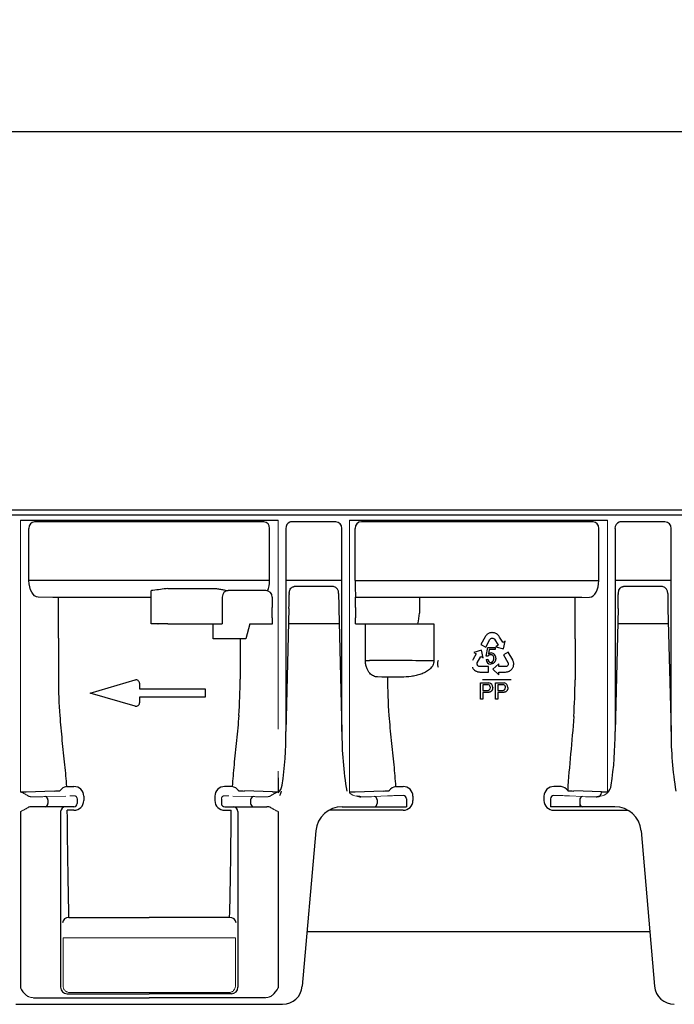
# Model space of a CAD drawing. Extents: x 2075 to 3578, y 10 to 1463.
# Drawn here: x 2242 to 2440, y 1164 to 1463 of the extents above; entities that cross this region are included whole.
import ezdxf

# ---------------------------------------------------------------- set-up
doc = ezdxf.new("R2010")
doc.units = 0
doc.header["$LTSCALE"] = 5
doc.header["$MEASUREMENT"] = 0
doc.linetypes.add('CENTERX2', pattern=[20.32, 12.7, -2.54, 2.54, -2.54])
doc.linetypes.add('PHANTOM', pattern=[2.5, 1.25, -0.25, 0.25, -0.25, 0.25, -0.25])
doc.layers.get('DEFPOINTS').update_dxf_attribs({"linetype": 'CONTINUOUS'})
for name, color, linetype in [('BEMASS', 2, 'CONTINUOUS'), ('DUENN-18', 10, 'CONTINUOUS'), ('SICHTBAR', 10, 'CONTINUOUS')]:
    doc.layers.add(name, color=color, linetype=linetype)
doc.styles.add('BEMSTIL', font='isocp3.shx', dxfattribs={"width": 0.8})
doc.dimstyles.new('BEMASS', dxfattribs={"dimtxt": 5, "dimasz": 3.5, "dimexe": 1.4, "dimexo": 0, "dimgap": 2, "dimtad": 1, "dimtxsty": 'BEMSTIL', "dimcen": 3, "dimclrd": 256, "dimclre": 256, "dimclrt": 256, "dimadec": 0, "dimazin": 0, "dimtfac": 0.875, "dimtmove": 2, "dimatfit": 3, "dimfxl": 1, "dimtolj": 1, "dimlwd": 25, "dimlwe": 25, "dimarcsym": 0})

# ---------------------------------------------------------------- blocks, each defined once
blk = doc.blocks.new('*D0')
at = {"layer": 'BEMASS', "transparency": 16777216}
for p, q in [((2080.91, 1313.96), (2080.91, 1438.99)), ((3080.91, 1313.96), (3080.91, 1438.99)), ((2098.41, 1428.99), (3063.41, 1428.99))]:
    blk.add_line(p, q, dxfattribs=at)
for points in [[(2098.41, 1431.9), (2098.41, 1426.07), (2080.91, 1428.99)], [(3063.41, 1431.9), (3063.41, 1426.07), (3080.91, 1428.99)]]:
    blk.add_solid(points, dxfattribs=at)
at = {"layer": 'DEFPOINTS', "color": 0, "transparency": 16777216}
for p in [(3080.91, 1428.99), (2080.91, 1313.96), (3080.91, 1313.96)]:
    blk.add_point(p, dxfattribs=at)
at = {"layer": 'BEMASS', "transparency": 16777216, "insert": (2580.91, 1446.49), "char_height": 25, "attachment_point": 5, "style": 'BEMSTIL'}
blk.add_mtext('\\A1;1000', dxfattribs=at)

msp = doc.modelspace()

# ---------------------------------------------------------------- linework, layer by layer
at = {"layer": 'DUENN-18', "lineweight": 30}
for p, q in [((3080.906, 1312.458), (2080.906, 1312.458)), ((2315.731, 1310.458), (2246.082, 1310.458)), ((2337.548, 1310.458), (2324.214, 1310.458)), ((2415.731, 1310.458), (2345.372, 1310.458)), ((2437.548, 1310.458), (2424.214, 1310.458)), ((2244.35, 1292.59), (2244.35, 1308.458)), ((2317.463, 1292.59), (2317.463, 1308.458)), ((2322.385, 1308.458), (2322.385, 1246.83)), ((2339.428, 1246.83), (2339.428, 1308.458)), ((2343.487, 1308.458), (2343.448, 1308.458)), ((2343.488, 1308.458), (2343.487, 1308.458)), ((2343.488, 1292.59), (2343.488, 1308.458)), ((2417.463, 1292.59), (2417.463, 1308.458)), ((2422.385, 1308.458), (2422.385, 1246.83)), ((2439.428, 1246.83), (2439.428, 1308.458)), ((2317.463, 1292.59), (2244.35, 1292.59)), ((2339.428, 1292.59), (2322.385, 1292.59)), ((2343.488, 1292.59), (2417.463, 1292.59)), ((2439.428, 1292.59), (2422.385, 1292.59)), ((2281.458, 1289.458), (2281.555, 1289.555)), ((2281.458, 1287.458), (2281.458, 1289.458)), ((2286.555, 1290.19), (2300.358, 1290.19)), ((2316.282, 1289.59), (2304.902, 1289.59)), ((2323.394, 1288.663), (2323.394, 1288.422)), ((2336.864, 1290.781), (2324.949, 1290.781)), ((2338.418, 1288.663), (2338.419, 1288.422)), ((2423.394, 1288.663), (2423.394, 1288.422)), ((2436.864, 1290.781), (2424.949, 1290.781)), ((2438.418, 1288.663), (2438.419, 1288.422)), ((2251.567, 1287.458), (2247.186, 1287.591)), ((2281.458, 1287.458), (2251.567, 1287.458)), ((2253.307, 1275.116), (2253.307, 1287.458)), ((2281.458, 1279.458), (2281.458, 1287.458)), ((2303.084, 1287.591), (2303.084, 1279.458)), ((2318.282, 1287.591), (2318.247, 1287.521)), ((2318.247, 1287.521), (2318.247, 1284.458)), ((2343.566, 1287.521), (2343.531, 1287.591)), ((2343.566, 1284.458), (2343.566, 1287.521)), ((2343.566, 1287.521), (2412.325, 1287.521)), ((2363.042, 1287.458), (2363.042, 1284.458)), ((2410.246, 1287.458), (2414.627, 1287.591)), ((2410.246, 1274.966), (2410.246, 1287.458)), ((2323.333, 1284.163), (2322.385, 1246.83)), ((2338.48, 1284.163), (2339.428, 1246.83)), ((2423.333, 1284.163), (2422.385, 1246.83)), ((2438.48, 1284.163), (2439.428, 1246.83)), ((2283.458, 1279.458), (2281.458, 1279.458)), ((2283.458, 1279.458), (2283.555, 1279.458)), ((2286.555, 1279.458), (2283.555, 1279.458)), ((2286.555, 1279.458), (2303.084, 1279.458)), ((2300.306, 1275.8), (2300.306, 1279.458)), ((2311.435, 1279.458), (2310.246, 1274.966)), ((2311.435, 1279.458), (2318.329, 1279.458)), ((2318.241, 1281.333), (2318.234, 1279.458)), ((2338.599, 1279.458), (2323.214, 1279.458)), ((2343.579, 1279.458), (2343.572, 1281.333)), ((2343.579, 1279.458), (2346.562, 1279.458)), ((2346.562, 1279.458), (2347.767, 1279.458)), ((2346.562, 1268.377), (2346.562, 1279.458)), ((2347.767, 1279.458), (2366.284, 1279.458)), ((2366.284, 1279.458), (2367.389, 1279.458)), ((2367.389, 1279.458), (2367.389, 1268.237)), ((2438.599, 1279.458), (2423.214, 1279.458)), ((2383.936, 1276.522), (2383.789, 1276.443)), ((2384.19, 1276.645), (2383.936, 1276.522)), ((2384.391, 1276.71), (2384.19, 1276.645)), ((2384.525, 1276.745), (2384.391, 1276.71)), ((2384.74, 1276.778), (2384.525, 1276.745)), ((2384.925, 1276.799), (2384.74, 1276.778)), ((2385.114, 1276.814), (2384.925, 1276.799)), ((2385.307, 1276.787), (2385.114, 1276.814)), ((2385.493, 1276.775), (2385.307, 1276.787)), ((2385.767, 1276.719), (2385.493, 1276.775)), ((2385.946, 1276.657), (2385.767, 1276.719)), ((2386.133, 1276.58), (2385.946, 1276.657)), ((2386.222, 1276.537), (2386.133, 1276.58)), ((2386.341, 1276.471), (2386.222, 1276.537)), ((2386.452, 1276.401), (2386.341, 1276.471)), ((2253.307, 1275.116), (2253.307, 1262.607)), ((2300.306, 1274.966), (2300.306, 1275.8)), ((2308.514, 1274.966), (2300.306, 1274.966)), ((2310.246, 1274.966), (2308.514, 1274.966)), ((2308.514, 1274.966), (2308.514, 1262.707)), ((2382.926, 1275.546), (2381.638, 1273.223)), ((2383.042, 1275.718), (2382.926, 1275.546)), ((2383.206, 1275.937), (2383.042, 1275.718)), ((2383.096, 1272.415), (2384.365, 1274.717)), ((2383.335, 1276.075), (2383.206, 1275.937)), ((2383.462, 1276.2), (2383.335, 1276.075)), ((2383.641, 1276.344), (2383.462, 1276.2)), ((2383.789, 1276.443), (2383.641, 1276.344)), ((2384.365, 1274.717), (2384.445, 1274.848)), ((2384.445, 1274.848), (2384.571, 1274.96)), ((2384.571, 1274.96), (2384.694, 1275.041)), ((2384.694, 1275.041), (2384.84, 1275.116)), ((2384.84, 1275.116), (2384.999, 1275.145)), ((2384.999, 1275.145), (2385.153, 1275.144)), ((2385.153, 1275.144), (2385.287, 1275.131)), ((2385.287, 1275.131), (2385.448, 1275.065)), ((2385.448, 1275.065), (2385.605, 1274.978)), ((2385.605, 1274.978), (2385.728, 1274.855)), ((2385.728, 1274.855), (2386.874, 1272.966)), ((2386.582, 1276.309), (2386.452, 1276.401)), ((2386.706, 1276.212), (2386.582, 1276.309)), ((2386.869, 1276.075), (2386.706, 1276.212)), ((2387.079, 1275.823), (2386.869, 1276.075)), ((2387.235, 1275.586), (2387.079, 1275.823)), ((2387.337, 1275.426), (2387.235, 1275.586)), ((2388.269, 1273.861), (2387.337, 1275.426)), ((2388.297, 1273.818), (2388.269, 1273.861)), ((2388.318, 1273.831), (2388.297, 1273.818)), ((2389.001, 1274.245), (2388.318, 1273.831)), ((2388.508, 1271.858), (2389.001, 1274.245)), ((2410.246, 1274.966), (2410.246, 1262.458)), ((2381.821, 1271.509), (2379.494, 1270.783)), ((2379.494, 1270.783), (2380.187, 1270.386)), ((2381.638, 1273.223), (2383.096, 1272.415)), ((2382.361, 1269.132), (2381.821, 1271.509)), ((2383.292, 1269.698), (2383.718, 1272.243)), ((2383.718, 1272.243), (2385.932, 1272.247)), ((2384.157, 1271.663), (2383.919, 1270.331)), ((2385.933, 1271.666), (2384.157, 1271.663)), ((2385.932, 1272.247), (2385.933, 1271.666)), ((2386.874, 1272.966), (2386.167, 1272.537)), ((2386.167, 1272.537), (2388.508, 1271.858)), ((2389.968, 1270.854), (2388.525, 1270.021)), ((2391.296, 1268.554), (2389.968, 1270.854)), ((2346.562, 1268.377), (2347.767, 1268.377)), ((2367.389, 1268.237), (2366.284, 1268.237)), ((2368.466, 1267.508), (2368.459, 1267.377)), ((2368.483, 1267.666), (2368.466, 1267.508)), ((2368.508, 1267.822), (2368.483, 1267.666)), ((2368.548, 1268.03), (2368.508, 1267.822)), ((2368.667, 1268.337), (2368.548, 1268.03)), ((2379.177, 1268.588), (2379.046, 1268.337)), ((2379.268, 1268.755), (2379.177, 1268.588)), ((2380.184, 1270.329), (2379.268, 1268.755)), ((2380.209, 1270.374), (2380.184, 1270.329)), ((2380.187, 1270.386), (2380.209, 1270.374)), ((2380.499, 1267.458), (2380.547, 1267.624)), ((2380.547, 1267.624), (2381.643, 1269.542)), ((2381.643, 1269.542), (2382.361, 1269.132)), ((2383.197, 1268.652), (2383.771, 1268.707)), ((2383.805, 1269.624), (2383.292, 1269.698)), ((2388.525, 1270.021), (2389.844, 1267.747)), ((2389.844, 1267.747), (2389.916, 1267.611)), ((2389.916, 1267.611), (2389.946, 1267.445)), ((2391.383, 1268.366), (2391.296, 1268.554)), ((2391.487, 1268.112), (2391.383, 1268.366)), ((2391.539, 1267.93), (2391.487, 1268.112)), ((2391.58, 1267.757), (2391.539, 1267.93)), ((2391.612, 1267.53), (2391.58, 1267.757)), ((2391.621, 1267.352), (2391.612, 1267.53)), ((2368.459, 1267.377), (2368.459, 1267.241)), ((2368.459, 1267.241), (2368.463, 1267.142)), ((2368.463, 1267.142), (2368.487, 1266.942)), ((2368.487, 1266.942), (2368.519, 1266.755)), ((2368.519, 1266.755), (2368.604, 1266.488)), ((2368.604, 1266.488), (2368.683, 1266.32)), ((2379.062, 1266.32), (2379.132, 1266.138)), ((2379.132, 1266.138), (2379.236, 1265.98)), ((2379.236, 1265.98), (2379.344, 1265.828)), ((2379.344, 1265.828), (2379.478, 1265.656)), ((2379.478, 1265.656), (2379.573, 1265.556)), ((2379.573, 1265.556), (2379.727, 1265.411)), ((2379.727, 1265.411), (2379.958, 1265.249)), ((2379.958, 1265.249), (2380.098, 1265.158)), ((2380.098, 1265.158), (2380.256, 1265.077)), ((2380.256, 1265.077), (2380.469, 1264.991)), ((2380.469, 1264.991), (2380.64, 1264.94)), ((2380.499, 1267.278), (2380.499, 1267.458)), ((2380.52, 1267.105), (2380.499, 1267.278)), ((2380.573, 1266.982), (2380.52, 1267.105)), ((2380.647, 1266.846), (2380.573, 1266.982)), ((2380.64, 1264.94), (2380.824, 1264.894)), ((2380.749, 1266.721), (2380.647, 1266.846)), ((2380.885, 1266.63), (2380.749, 1266.721)), ((2380.824, 1264.894), (2381.095, 1264.857)), ((2381.016, 1266.562), (2380.885, 1266.63)), ((2381.175, 1266.505), (2381.016, 1266.562)), ((2381.095, 1264.857), (2381.302, 1264.839)), ((2381.328, 1266.5), (2381.175, 1266.505)), ((2381.302, 1264.839), (2383.958, 1264.839)), ((2383.957, 1266.505), (2381.328, 1266.5)), ((2383.958, 1264.839), (2383.957, 1266.505)), ((2387.048, 1267.325), (2385.259, 1265.668)), ((2385.259, 1265.668), (2387.052, 1264.016)), ((2387.052, 1266.498), (2387.048, 1267.325)), ((2387.048, 1264.84), (2387.1, 1264.841)), ((2387.049, 1264.815), (2387.048, 1264.84)), ((2387.052, 1264.016), (2387.049, 1264.815)), ((2389.261, 1266.508), (2387.052, 1266.498)), ((2387.1, 1264.841), (2388.921, 1264.835)), ((2388.921, 1264.835), (2389.111, 1264.84)), ((2389.111, 1264.84), (2389.394, 1264.851)), ((2389.429, 1266.55), (2389.261, 1266.508)), ((2389.394, 1264.851), (2389.719, 1264.901)), ((2389.585, 1266.639), (2389.429, 1266.55)), ((2389.724, 1266.744), (2389.585, 1266.639)), ((2389.719, 1264.901), (2389.92, 1264.971)), ((2389.804, 1266.852), (2389.724, 1266.744)), ((2389.885, 1266.984), (2389.804, 1266.852)), ((2389.942, 1267.135), (2389.885, 1266.984)), ((2389.92, 1264.971), (2390.067, 1265.027)), ((2389.953, 1267.298), (2389.942, 1267.135)), ((2389.946, 1267.445), (2389.953, 1267.298)), ((2390.067, 1265.027), (2390.213, 1265.091)), ((2390.213, 1265.091), (2390.33, 1265.15)), ((2390.33, 1265.15), (2390.448, 1265.218)), ((2390.448, 1265.218), (2390.531, 1265.272)), ((2390.531, 1265.272), (2390.693, 1265.393)), ((2390.693, 1265.393), (2390.838, 1265.514)), ((2390.838, 1265.514), (2391.027, 1265.721)), ((2391.027, 1265.721), (2391.133, 1265.873)), ((2391.133, 1265.873), (2391.256, 1266.025)), ((2391.256, 1266.025), (2391.34, 1266.195)), ((2391.34, 1266.195), (2391.417, 1266.364)), ((2391.417, 1266.364), (2391.5, 1266.566)), ((2391.5, 1266.566), (2391.539, 1266.698)), ((2391.539, 1266.698), (2391.587, 1266.904)), ((2391.587, 1266.904), (2391.613, 1267.185)), ((2391.613, 1267.185), (2391.621, 1267.352)), ((2262.907, 1258.458), (2276.629, 1262.419)), ((2351.567, 1263.309), (2350.213, 1263.35)), ((2353.299, 1263.309), (2351.567, 1263.309)), ((2357.469, 1263.309), (2353.299, 1263.309)), ((2381.508, 1256.567), (2381.508, 1261.567)), ((2381.508, 1261.567), (2383.345, 1261.567)), ((2390.828, 1262.458), (2382.123, 1262.458)), ((2386.123, 1256.567), (2386.123, 1261.567)), ((2386.123, 1261.567), (2387.96, 1261.567)), ((2277.906, 1261.458), (2277.906, 1259.758)), ((2277.906, 1259.758), (2297.907, 1259.758)), ((2297.907, 1259.758), (2297.907, 1257.158)), ((2383.407, 1260.99), (2382.213, 1260.99)), ((2382.213, 1260.99), (2382.213, 1259.195)), ((2382.213, 1259.195), (2383.419, 1259.195)), ((2383.438, 1258.618), (2382.213, 1258.618)), ((2382.213, 1258.618), (2382.213, 1256.567)), ((2388.022, 1260.99), (2386.828, 1260.99)), ((2386.828, 1260.99), (2386.828, 1259.195)), ((2386.828, 1259.195), (2388.034, 1259.195)), ((2388.053, 1258.618), (2386.828, 1258.618)), ((2386.828, 1258.618), (2386.828, 1256.567)), ((2276.629, 1254.497), (2262.907, 1258.458)), ((2297.907, 1257.158), (2277.906, 1257.158)), ((2277.906, 1257.158), (2277.906, 1255.458)), ((2382.213, 1256.567), (2381.508, 1256.567)), ((2386.828, 1256.567), (2386.123, 1256.567)), ((2243.484, 1228.462), (2251.967, 1228.719)), ((2255.748, 1230.061), (2258.01, 1230.061)), ((2306.065, 1230.061), (2303.803, 1230.061)), ((2318.329, 1228.462), (2309.846, 1228.719)), ((2343.484, 1228.462), (2351.967, 1228.719)), ((2353.8, 1228.882), (2353.764, 1228.814)), ((2355.748, 1230.061), (2358.01, 1230.061)), ((2406.065, 1230.061), (2403.803, 1230.061)), ((2408.013, 1228.882), (2408.049, 1228.814)), ((2408.013, 1228.882), (2408.049, 1228.814)), ((2418.329, 1228.462), (2409.846, 1228.719)), ((2250.123, 1226.01), (2250.123, 1224.958)), ((2261.01, 1227.149), (2261.01, 1225.802)), ((2300.803, 1227.149), (2300.803, 1225.802)), ((2311.69, 1226.01), (2311.69, 1224.958)), ((2350.123, 1226.01), (2350.123, 1224.958)), ((2361.01, 1227.149), (2361.01, 1225.802)), ((2400.803, 1227.149), (2400.803, 1225.802)), ((2411.69, 1226.01), (2411.69, 1224.958)), ((2258.01, 1222.87), (2255.989, 1222.87)), ((2303.803, 1222.87), (2305.824, 1222.87)), ((2358.01, 1222.87), (2335.458, 1222.87)), ((2403.803, 1222.87), (2426.355, 1222.87)), ((2253.974, 1222.458), (2253.974, 1169.158)), ((2307.839, 1222.458), (2307.839, 1169.158)), ((2256.506, 1190.32), (2280.907, 1190.32)), ((2305.307, 1190.32), (2280.907, 1190.32)), ((2255.974, 1167.158), (2280.907, 1167.158)), ((2305.839, 1167.158), (2280.907, 1167.158))]:
    msp.add_line(p, q, dxfattribs=at)
at = {"layer": 'DUENN-18', "lineweight": 30, "flags": 128}
for points in [[(2324.214, 1310.458), (2323.852, 1310.419), (2323.62, 1310.352)], [(2424.214, 1310.458), (2423.852, 1310.419), (2423.62, 1310.352)]]:
    msp.add_lwpolyline(points, dxfattribs=at)
at = {"layer": 'DUENN-18', "lineweight": 30}
for centre, radius, start, end in [((2246.226, 1308.583), 1.881, 94.40173, 183.8115), ((2315.587, 1308.583), 1.881, 356.1885, 85.59827), ((2324.356, 1308.497), 1.996, 111.61136, 181.12508), ((2337.486, 1308.516), 1.942, 358.27411, 88.16448), ((2345.411, 1308.495), 1.963, 91.13803, 181.09509), ((2415.587, 1308.583), 1.881, 356.1885, 85.59827), ((2424.356, 1308.497), 1.996, 111.61136, 181.12508), ((2437.486, 1308.516), 1.942, 358.27411, 88.16448), ((2492.627, 1291.369), 149.143, 179.53115, 181.45184), ((2281.979, 1287.022), 2.569, 89.2758, 99.48498), ((2315.898, 1050.305), 241.673, 96.97384, 98.06037), ((2305.015, 1287.662), 1.932, 93.35249, 182.11581), ((2316.282, 1287.59), 2, 0.0133, 89.99298), ((2131.551, 1289.029), 191.844, 358.54647, 359.81847), ((2336.519, 1288.898), 1.914, 352.94393, 79.62103), ((2530.262, 1289.028), 191.843, 180.18113, 181.45313), ((2231.551, 1289.029), 191.844, 358.54647, 359.81847), ((2436.519, 1288.898), 1.914, 352.94393, 79.62103), ((2630.262, 1289.028), 191.843, 180.18113, 181.45313), ((1525.705, 1284.403), 792.542, 359.778031, 0.003947), ((3131.879, 1284.391), 788.313, 179.995174, 180.222302), ((2343.999, 1284.058), 19.04, 346.01719, 355.91347), ((2384.672, 1269.166), 1.48, 355.07422, 86.61511), ((2384.604, 1268.68), 1.408, 181.14381, 270.97937), ((2384.687, 1268.688), 0.917, 178.77709, 266.22712), ((2384.618, 1269.178), 0.927, 90.24321, 151.28714), ((2384.589, 1269.119), 0.987, 352.13432, 88.53551), ((2406.468, 1262.597), 153.16, 179.99617, 184.14245), ((2276.907, 1261.458), 1, 0, 106.09973), ((2155.354, 1262.697), 153.16, 355.85755, 0.00383), ((2499.631, 1262.447), 146.332, 179.66234, 184.23789), ((2383.898, 1260.203), 1.33, 356.82473, 81.8706), ((2388.513, 1260.203), 1.33, 356.82628, 81.86979), ((2257.086, 1262.448), 153.16, 355.85755, 0.00383), ((2383.607, 1260.089), 0.913, 258.0877, 1.29784), ((2383.706, 1260.177), 0.817, 355.26662, 70.22428), ((2388.223, 1260.089), 0.913, 258.08726, 1.29828), ((2388.322, 1260.177), 0.817, 355.2658, 70.22511), ((2276.907, 1255.458), 1, 253.90027, 0), ((2221.314, 1245.701), 101.078, 351.3242, 0.63971), ((2445.471, 1246.095), 106.046, 179.60335, 189.46726), ((2321.314, 1245.701), 101.078, 351.3242, 0.63971), ((2545.471, 1246.095), 106.046, 179.60335, 189.46726), ((2251.338, 1257.45), 28.738, 271.25351, 274.84159), ((2256.355, 1226.858), 3.26, 100.72528, 141.60434), ((2258.058, 1227.108), 2.953, 0.80131, 90.91697), ((2303.755, 1227.108), 2.953, 89.08303, 179.19869), ((2305.458, 1226.858), 3.26, 38.39566, 79.27472), ((2310.475, 1257.45), 28.738, 265.15841, 268.74649), ((2317.281, 1231.057), 4, 314.03212, 351.3242), ((2351.338, 1257.45), 28.738, 271.25351, 274.84159), ((2356.355, 1226.858), 3.26, 100.72528, 141.60434), ((2358.058, 1227.108), 2.953, 0.80131, 90.91697), ((2403.755, 1227.108), 2.953, 89.08303, 179.19869), ((2405.458, 1226.858), 3.26, 38.39566, 79.27472), ((2410.475, 1257.45), 28.738, 265.15841, 268.74649), ((2417.281, 1231.057), 4, 314.03212, 351.3242), ((2241.944, 1266.628), 38.196, 269.71101, 272.30978), ((2249.175, 1226.063), 0.95, 356.77521, 85.01994), ((2258.035, 1225.845), 2.976, 269.52316, 359.17173), ((2303.778, 1225.845), 2.976, 180.82827, 270.47684), ((2312.638, 1226.063), 0.95, 94.98006, 183.22479), ((2319.869, 1266.628), 38.196, 267.69022, 270.28899), ((2341.944, 1266.628), 38.196, 269.71101, 272.30978), ((2345.159, 1229.472), 2.497, 243.39354, 270.73423), ((2349.175, 1226.063), 0.95, 356.77521, 85.01994), ((2358.035, 1225.845), 2.976, 269.52316, 359.17173), ((2403.778, 1225.845), 2.976, 180.82827, 270.47684), ((2412.638, 1226.063), 0.95, 94.98006, 183.22479), ((2416.654, 1229.472), 2.497, 269.26577, 296.60646), ((2416.737, 1228.448), 1.592, 310.56289, 0.50456), ((2419.869, 1266.628), 38.196, 267.69022, 270.28899), ((2249.185, 1224.895), 0.94, 274.40135, 3.81196), ((2255.474, 1222.458), 1.5, 90.00499, 180.00383), ((2306.339, 1222.458), 1.5, 359.99617, 89.99501), ((2312.628, 1224.895), 0.94, 176.18804, 265.59865), ((2349.185, 1224.895), 0.94, 274.40135, 3.81196), ((2412.628, 1224.895), 0.94, 176.18804, 265.59865), ((2256.371, 1188.449), 1.876, 85.86281, 173.5894), ((2305.442, 1188.449), 1.876, 6.4106, 94.13719), ((2255.974, 1169.158), 2, 180.00769, 269.98591), ((2305.839, 1169.158), 2, 270.01409, 359.99231)]:
    msp.add_arc(centre, radius, start, end, dxfattribs=at)
at = {"layer": 'DUENN-18', "lineweight": 30, "extrusion": (0, 0, -1)}
for centre, major_axis, ratio, start_param, end_param in [((2247.237, 1292.59), (0, 5), 0.5773503, 3.1590459, 4.712389), ((2257.369, 1262.458), (0, 86.824), 0.0178571, 3.7317519, 4.238942)]:
    msp.add_ellipse(centre, major_axis=major_axis, ratio=ratio, start_param=start_param, end_param=end_param, dxfattribs=at)
at = {"layer": 'DUENN-18', "lineweight": 30}
for centre, major_axis, ratio, start_param, end_param in [((2314.576, 1292.59), (0, 5), 0.5773503, 4.0482579, 4.712389), ((2414.576, 1292.59), (0, 5), 0.5773503, 3.1590459, 4.712389), ((2330.906, 1267.35), (64, 0), 0.0166369, 0.9851108, 1.3042016), ((2304.444, 1262.458), (0, 86.824), 0.0178571, 3.7317519, 4.238942)]:
    msp.add_ellipse(centre, major_axis=major_axis, ratio=ratio, start_param=start_param, end_param=end_param, dxfattribs=at)
for points, knots in [([(2300.358, 1290.19), (2300.782, 1290.19), (2301.201, 1290.165), (2302.031, 1290.076), (2302.439, 1290.011), (2303.226, 1289.869), (2303.608, 1289.789), (2304.312, 1289.655), (2304.643, 1289.596), (2304.902, 1289.59)], [0, 0, 0, 0, 0.25, 0.25, 0.5, 0.5, 0.75, 0.75, 1, 1, 1, 1]), ([(2323.394, 1288.663), (2323.429, 1289.004), (2323.488, 1289.576), (2323.861, 1290.227), (2324.252, 1290.593), (2324.622, 1290.76), (2324.854, 1290.775), (2324.949, 1290.781)], [0, 0, 0, 0, 0.3518956, 0.5898644, 0.7601151, 0.9015193, 1, 1, 1, 1]), ([(2423.394, 1288.663), (2423.429, 1289.004), (2423.488, 1289.576), (2423.861, 1290.227), (2424.252, 1290.593), (2424.622, 1290.76), (2424.854, 1290.775), (2424.949, 1290.781)], [0, 0, 0, 0, 0.3518956, 0.5898644, 0.7601151, 0.9015193, 1, 1, 1, 1]), ([(2363.042, 1284.458), (2363.04, 1284.019), (2363.038, 1283.433), (2363, 1282.848), (2362.991, 1282.702)], [0, 0, 0, 0, 0.748892, 1, 1, 1, 1]), ([(2383.919, 1270.331), (2383.952, 1270.356), (2384.017, 1270.405), (2384.12, 1270.468), (2384.223, 1270.522), (2384.327, 1270.567), (2384.434, 1270.601), (2384.541, 1270.625), (2384.65, 1270.641), (2384.723, 1270.643), (2384.759, 1270.643)], [0, 0, 0, 0, 0.1357497, 0.2671982, 0.39471, 0.5185244, 0.6405786, 0.7608118, 0.8803632, 1, 1, 1, 1]), ([(2350.213, 1263.35), (2349.805, 1263.362), (2349.404, 1263.455), (2348.815, 1263.732), (2348.621, 1263.848), (2348.239, 1264.137), (2348.053, 1264.308), (2347.788, 1264.608), (2347.701, 1264.715), (2347.533, 1264.947), (2347.451, 1265.072), (2347.217, 1265.468), (2347.077, 1265.762), (2346.895, 1266.257), (2346.839, 1266.431), (2346.743, 1266.791), (2346.701, 1266.977), (2346.633, 1267.361), (2346.607, 1267.562), (2346.571, 1267.966), (2346.562, 1268.17), (2346.562, 1268.377)], [0, 0, 0, 0, 0.25, 0.25, 0.375, 0.375, 0.5, 0.5, 0.5625, 0.5625, 0.625, 0.625, 0.75, 0.75, 0.8125, 0.8125, 0.875, 0.875, 0.9375, 0.9375, 1, 1, 1, 1]), ([(2367.389, 1268.237), (2367.389, 1267.981), (2367.354, 1267.732), (2367.221, 1267.247), (2367.121, 1267.009), (2366.753, 1266.346), (2366.412, 1265.958), (2365.842, 1265.464), (2365.641, 1265.312), (2365.222, 1265.03), (2365.003, 1264.9), (2364.337, 1264.543), (2363.876, 1264.347), (2362.93, 1264.015), (2362.443, 1263.878), (2361.461, 1263.654), (2360.967, 1263.567), (2359.478, 1263.366), (2358.477, 1263.309), (2357.469, 1263.309)], [0, 0, 0, 0, 0.0625, 0.0625, 0.125, 0.125, 0.25, 0.25, 0.3125, 0.3125, 0.375, 0.375, 0.5, 0.5, 0.625, 0.625, 0.75, 0.75, 1, 1, 1, 1]), ([(2384.627, 1267.773), (2384.659, 1267.774), (2384.723, 1267.775), (2384.816, 1267.792), (2384.906, 1267.818), (2384.992, 1267.854), (2385.075, 1267.901), (2385.153, 1267.959), (2385.227, 1268.026), (2385.297, 1268.104), (2385.361, 1268.19), (2385.416, 1268.284), (2385.463, 1268.384), (2385.501, 1268.492), (2385.53, 1268.605), (2385.551, 1268.725), (2385.564, 1268.852), (2385.566, 1268.939), (2385.566, 1268.984)], [0, 0, 0, 0, 0.0568549, 0.1115161, 0.1657903, 0.2203636, 0.2748898, 0.3314396, 0.3898727, 0.4512207, 0.5139714, 0.577217, 0.6418955, 0.7083612, 0.77665, 0.8473837, 0.9221124, 1, 1, 1, 1]), ([(2385.796, 1267.876), (2385.76, 1267.828), (2385.689, 1267.734), (2385.566, 1267.612), (2385.434, 1267.507), (2385.292, 1267.421), (2385.14, 1267.354), (2384.978, 1267.308), (2384.806, 1267.279), (2384.688, 1267.275), (2384.628, 1267.273)], [0, 0, 0, 0, 0.1312308, 0.2574046, 0.3792706, 0.4996707, 0.6195144, 0.7421677, 0.8681634, 1, 1, 1, 1]), ([(2386.146, 1269.039), (2386.146, 1268.984), (2386.144, 1268.875), (2386.126, 1268.715), (2386.1, 1268.561), (2386.061, 1268.412), (2386.012, 1268.269), (2385.951, 1268.132), (2385.88, 1268), (2385.824, 1267.917), (2385.796, 1267.876)], [0, 0, 0, 0, 0.1339016, 0.2636099, 0.3904328, 0.5143773, 0.6362258, 0.7578716, 0.8787361, 1, 1, 1, 1]), ([(2383.345, 1261.567), (2383.421, 1261.567), (2383.564, 1261.566), (2383.763, 1261.556), (2383.935, 1261.544), (2384.038, 1261.528), (2384.086, 1261.52)], [0, 0, 0, 0, 0.3071626, 0.5768529, 0.806633, 1, 1, 1, 1]), ([(2387.96, 1261.567), (2388.036, 1261.567), (2388.179, 1261.566), (2388.379, 1261.556), (2388.55, 1261.544), (2388.654, 1261.528), (2388.701, 1261.52)], [0, 0, 0, 0, 0.3071626, 0.5768529, 0.806633, 1, 1, 1, 1]), ([(2383.983, 1260.946), (2383.968, 1260.95), (2383.937, 1260.957), (2383.886, 1260.966), (2383.826, 1260.974), (2383.758, 1260.979), (2383.682, 1260.985), (2383.597, 1260.987), (2383.505, 1260.989), (2383.44, 1260.99), (2383.407, 1260.99)], [0, 0, 0, 0, 0.076383, 0.1659855, 0.2707149, 0.3888241, 0.5206019, 0.6660295, 0.8252435, 1, 1, 1, 1]), ([(2385.226, 1260.13), (2385.224, 1260.078), (2385.222, 1259.976), (2385.204, 1259.826), (2385.174, 1259.682), (2385.13, 1259.545), (2385.077, 1259.412), (2385.009, 1259.287), (2384.93, 1259.168), (2384.84, 1259.054), (2384.733, 1258.949), (2384.605, 1258.86), (2384.457, 1258.785), (2384.29, 1258.724), (2384.105, 1258.677), (2383.9, 1258.642), (2383.675, 1258.622), (2383.519, 1258.62), (2383.438, 1258.618)], [0, 0, 0, 0, 0.0580481, 0.1142128, 0.1688916, 0.2226263, 0.2756512, 0.328725, 0.3816588, 0.4359534, 0.4912639, 0.5489926, 0.6104165, 0.676248, 0.7474095, 0.8248665, 0.909026, 1, 1, 1, 1]), ([(2388.598, 1260.946), (2388.584, 1260.95), (2388.553, 1260.957), (2388.501, 1260.966), (2388.441, 1260.974), (2388.373, 1260.979), (2388.297, 1260.985), (2388.213, 1260.987), (2388.12, 1260.989), (2388.056, 1260.99), (2388.022, 1260.99)], [0, 0, 0, 0, 0.076383, 0.1659855, 0.2707149, 0.3888241, 0.5206019, 0.6660295, 0.8252435, 1, 1, 1, 1]), ([(2389.841, 1260.13), (2389.84, 1260.078), (2389.838, 1259.976), (2389.819, 1259.826), (2389.79, 1259.682), (2389.746, 1259.545), (2389.692, 1259.412), (2389.624, 1259.287), (2389.546, 1259.168), (2389.455, 1259.054), (2389.348, 1258.949), (2389.22, 1258.86), (2389.073, 1258.785), (2388.906, 1258.724), (2388.72, 1258.677), (2388.515, 1258.642), (2388.291, 1258.622), (2388.134, 1258.62), (2388.053, 1258.618)], [0, 0, 0, 0, 0.0580481, 0.1142128, 0.1688916, 0.2226263, 0.2756512, 0.328725, 0.3816588, 0.4359534, 0.4912639, 0.5489926, 0.6104165, 0.676248, 0.7474095, 0.8248665, 0.909026, 1, 1, 1, 1]), ([(2253.699, 1251.633), (2253.916, 1249.109), (2254.352, 1244.039), (2255.19, 1236.834), (2255.568, 1232.241), (2255.748, 1230.061)], [0, 0, 0, 0, 0.3425492, 0.6878673, 1, 1, 1, 1]), ([(2308.114, 1251.633), (2307.897, 1249.109), (2307.461, 1244.039), (2306.623, 1236.834), (2306.245, 1232.241), (2306.065, 1230.061)], [0, 0, 0, 0, 0.3425492, 0.6878673, 1, 1, 1, 1]), ([(2353.699, 1251.633), (2353.916, 1249.109), (2354.352, 1244.039), (2355.19, 1236.834), (2355.568, 1232.241), (2355.748, 1230.061)], [0, 0, 0, 0, 0.3425492, 0.6878673, 1, 1, 1, 1]), ([(2409.846, 1251.384), (2409.599, 1247.527), (2409.251, 1243.729), (2408.56, 1236.234), (2408.217, 1232.537), (2408.013, 1228.882)], [0, 0, 0, 0, 0.5, 0.5, 1, 1, 1, 1])]:
    msp.add_open_spline(points, degree=3, knots=knots, dxfattribs=at)
for points in [[(2253.764, 1228.814), (2253.777, 1228.816), (2253.789, 1228.84), (2253.8, 1228.882)], [(2308.049, 1228.814), (2308.036, 1228.816), (2308.024, 1228.84), (2308.013, 1228.882)], [(2320.944, 1228.653), (2320.799, 1228.189), (2320.653, 1227.725), (2320.506, 1227.261)], [(2320.944, 1228.653), (2320.799, 1228.189), (2320.653, 1227.725), (2320.506, 1227.261)]]:
    msp.add_open_spline(points, degree=3, dxfattribs=at)
at = {"layer": 'SICHTBAR', "lineweight": 30}
for p, q in [((3080.906, 1313.958), (2080.906, 1313.958)), ((2359.01, 1226.293), (2359.01, 1226.336)), ((2359.01, 1226.293), (2359.01, 1223.958)), ((2402.803, 1226.293), (2402.803, 1226.336)), ((2402.803, 1226.293), (2402.803, 1223.958)), ((2339.486, 1223.958), (2345.793, 1223.958)), ((2345.793, 1223.958), (2350.123, 1223.958)), ((2350.123, 1223.958), (2358.34, 1223.958)), ((2358.34, 1223.958), (2359.01, 1223.958)), ((2403.472, 1223.958), (2402.803, 1223.958)), ((2411.69, 1223.958), (2403.472, 1223.958)), ((2416.02, 1223.958), (2411.69, 1223.958)), ((2422.327, 1223.958), (2416.02, 1223.958))]:
    msp.add_line(p, q, dxfattribs=at)
at = {"layer": 'SICHTBAR'}
for p, q in [((2241.752, 1310.958), (2320.061, 1310.958)), ((2341.752, 1310.958), (2420.061, 1310.958)), ((2320.061, 1232.671), (2320.061, 1228.432))]:
    msp.add_line(p, q, dxfattribs=at)
at = {"layer": 'SICHTBAR', "lineweight": 0}
for p, q in [((2241.752, 1310.958), (2241.752, 1228.432)), ((2341.752, 1310.958), (2341.752, 1228.182)), ((2420.061, 1310.958), (2420.061, 1228.182)), ((2322.36, 1308.458), (2322.385, 1308.458)), ((2422.36, 1308.458), (2422.385, 1308.458)), ((2420.061, 1290.321), (2420.061, 1232.687)), ((2345.793, 1226.975), (2345.191, 1226.975)), ((2353.266, 1227.219), (2349.257, 1227.01)), ((2355.242, 1227.315), (2358.01, 1227.315)), ((2406.571, 1227.315), (2403.803, 1227.315)), ((2408.547, 1227.219), (2412.556, 1227.01)), ((2411.69, 1226.01), (2411.69, 1223.958)), ((2416.02, 1226.975), (2416.622, 1226.975))]:
    msp.add_line(p, q, dxfattribs=at)
at = {"layer": 'SICHTBAR', "linetype": 'CENTERX2', "lineweight": 0}
for p, q in [((2320.061, 1310.958), (2320.061, 1232.671)), ((2254.735, 1169.538), (2254.735, 1184.134)), ((2280.907, 1184.134), (2254.735, 1184.134)), ((2280.907, 1184.134), (2307.078, 1184.134)), ((2307.078, 1169.538), (2307.078, 1184.134)), ((2280.907, 1167.538), (2256.735, 1167.538)), ((2280.907, 1167.538), (2305.078, 1167.538))]:
    msp.add_line(p, q, dxfattribs=at)
at = {"layer": 'SICHTBAR', "linetype": 'PHANTOM', "lineweight": 0}
for p, q in [((2245.191, 1226.975), (2245.793, 1226.975)), ((2249.257, 1227.01), (2257.474, 1227.258)), ((2312.556, 1227.01), (2304.339, 1227.258)), ((2316.622, 1226.975), (2316.02, 1226.975))]:
    msp.add_line(p, q, dxfattribs=at)
at = {"layer": 'SICHTBAR', "linetype": 'Continuous', "lineweight": 30}
for p, q in [((2259.01, 1226.336), (2259.01, 1226.293)), ((2259.01, 1226.293), (2259.01, 1224.958)), ((2302.803, 1226.336), (2302.803, 1226.293)), ((2302.803, 1226.293), (2302.803, 1224.958)), ((2245.793, 1223.958), (2245.216, 1223.958)), ((2249.257, 1223.958), (2245.793, 1223.958)), ((2257.474, 1223.958), (2249.257, 1223.958)), ((2258.01, 1223.958), (2257.474, 1223.958)), ((2303.803, 1223.958), (2304.339, 1223.958)), ((2304.339, 1223.958), (2312.556, 1223.958)), ((2312.556, 1223.958), (2316.02, 1223.958)), ((2316.02, 1223.958), (2316.597, 1223.958)), ((2241.752, 1222.458), (2241.752, 1168.94)), ((2320.061, 1222.458), (2320.061, 1168.94)), ((2331.517, 1216.655), (2327.386, 1169.435)), ((2430.296, 1216.655), (2434.427, 1169.435)), ((2432.986, 1185.915), (2328.827, 1185.915)), ((2245.778, 1165.966), (2280.907, 1165.966)), ((2316.035, 1165.966), (2280.907, 1165.966)), ((2240.404, 1163.958), (2321.408, 1163.958))]:
    msp.add_line(p, q, dxfattribs=at)
at = {"layer": 'SICHTBAR', "linetype": 'PHANTOM', "lineweight": 0}
for centre, radius, start, end in [((2238.378, 1219.166), 9.86, 54.95492, 69.99422), ((2245.159, 1229.472), 2.497, 243.39303, 270.7341), ((2246.18, 1360.466), 133.491, 269.83397, 271.32091), ((2257.542, 1230.35), 3.093, 268.74733, 278.70802), ((2258.01, 1226.293), 1, 0.00472, 90.00467), ((2303.803, 1226.293), 1, 89.99533, 179.99528), ((2304.271, 1230.35), 3.093, 261.29198, 271.25267), ((2315.633, 1360.466), 133.491, 268.67909, 270.16603), ((2316.654, 1229.472), 2.497, 269.2659, 296.60697), ((2323.435, 1219.166), 9.86, 110.00578, 125.04508), ((2230.508, 1246.269), 26.332, 295.27818, 300.83203), ((2331.305, 1246.269), 26.332, 239.16797, 244.72182), ((2245.748, 1169.74), 3.774, 233.77892, 270.4551), ((2316.065, 1169.74), 3.774, 269.5449, 306.22108)]:
    msp.add_arc(centre, radius, start, end, dxfattribs=at)
at = {"layer": 'SICHTBAR', "lineweight": 0}
for centre, radius, start, end in [((2344.532, 1231.057), 4, 225.96788, 261.15542), ((2346.146, 1363.833), 136.858, 269.85226, 271.30263), ((2352.575, 1261.958), 34.746, 271.13918, 274.40276), ((2409.238, 1261.958), 34.746, 265.59724, 268.86082), ((2412.638, 1226.063), 0.95, 94.98308, 183.22177), ((2415.667, 1363.833), 136.858, 268.69737, 270.14774), ((2417.281, 1231.057), 4, 278.84458, 314.03212)]:
    msp.add_arc(centre, radius, start, end, dxfattribs=at)
at = {"layer": 'SICHTBAR', "lineweight": 30}
for centre, start, end in [((2358.018, 1226.323), 0.77288, 90.45721), ((2403.795, 1226.323), 89.54279, 179.22712)]:
    msp.add_arc(centre, 0.992, start, end, dxfattribs=at)
at = {"layer": 'SICHTBAR', "linetype": 'Continuous', "lineweight": 30}
for centre, radius, start, end in [((2245.194, 1221.446), 2.511, 89.49895, 118.29634), ((2258.01, 1224.958), 1, 270, 0), ((2303.803, 1224.958), 1, 180, 270), ((2316.619, 1221.446), 2.511, 61.70366, 90.50105), ((2339.486, 1215.958), 8, 90, 175), ((2422.327, 1215.958), 8, 5, 90), ((2248.376, 1172.335), 7.443, 207.13585, 229.25925), ((2313.437, 1172.335), 7.443, 310.74075, 332.86415), ((2321.408, 1169.958), 6, 270, 355), ((2440.404, 1169.958), 6, 185, 270)]:
    msp.add_arc(centre, radius, start, end, dxfattribs=at)
at = {"layer": 'SICHTBAR', "linetype": 'CENTERX2', "lineweight": 0}
for centre, start, end in [((2256.735, 1169.538), 180.00341, 269.99616), ((2305.078, 1169.538), 270.00384, 359.99659)]:
    msp.add_arc(centre, 2, start, end, dxfattribs=at)
at = {"layer": 'SICHTBAR', "lineweight": 30}
for points in [[(2345.191, 1226.975), (2344.765, 1227.007), (2344.339, 1227.039), (2343.917, 1227.105)], [(2416.622, 1226.975), (2417.048, 1227.007), (2417.474, 1227.039), (2417.896, 1227.105)]]:
    msp.add_open_spline(points, degree=3, dxfattribs=at)

# ---------------------------------------------------------------- dimensions: what is measured, and where the dimension line sits
at = {"layer": 'BEMASS'}
dim = msp.add_linear_dim(base=(3080.906, 1428.986), p1=(2080.906, 1313.958), p2=(3080.906, 1313.958), dimstyle='BEMASS', override={"dimscale": 5, "dimexe": 2, "dimgap": 1, "dimtmove": 0, "dimatfit": 0}, dxfattribs=at)
dim.commit()
dim.dimension.update_dxf_attribs({"geometry": '*D0', "text_midpoint": (2580.906, 1446.486)})

doc.saveas('drawing.dxf')
